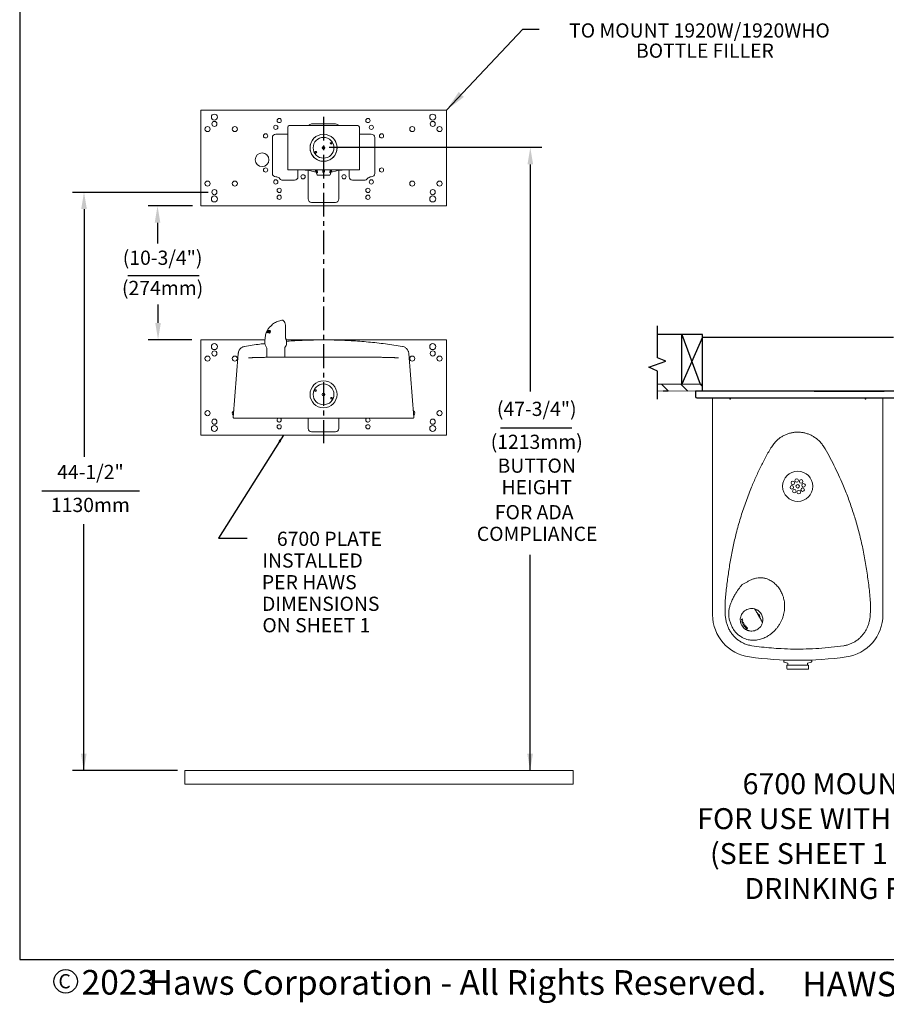
# Model space of a CAD drawing. Extents: x 3 to 136, y 0 to 101.
# Drawn here: x 3 to 49, y 0 to 52 of the extents above; entities that cross this region are included whole.
import ezdxf
from ezdxf.enums import TextEntityAlignment as Align

# ---------------------------------------------------------------- set-up
doc = ezdxf.new("R2010")
doc.units = 0
doc.header["$MEASUREMENT"] = 0
doc.linetypes.add('CENTER', pattern=[2, 1.25, -0.25, 0.25, -0.25])
doc.layers.get('0').update_dxf_attribs({"color": 1, "linetype": 'CONTINUOUS'})
for name, color, linetype in [('BOWL', 7, 'CONTINUOUS'), ('DIM1', 1, 'CONTINUOUS'), ('zBORDER', 8, 'CONTINUOUS'), ('zTRADEMARK', 9, 'CONTINUOUS')]:
    doc.layers.add(name, color=color, linetype=linetype)
doc.styles.add('ARIAL', font='ARIAL.TTF')
doc.styles.add('SIMPLEX', font='SIMPLEX')
doc.styles.get("Standard").update_dxf_attribs({"font": 'simplex.shx'})
doc.dimstyles.get("Standard").update_dxf_attribs({"dimtxt": 0.18, "dimasz": 0.18, "dimexe": 0.18, "dimexo": 0.0625, "dimgap": 0.09, "dimtad": 0, "dimtih": 1, "dimtoh": 1, "dimdec": 4, "dimzin": 0, "dimdsep": 46, "dimtxsty": 'Standard', "dimcen": 0.09, "dimadec": 0, "dimazin": 0, "dimtfac": 1, "dimtdec": 4, "dimtofl": 0, "dimtmove": 0, "dimatfit": 3, "dimfxl": 1, "dimtolj": 1, "dimtzin": 0, "dimarcsym": 0})

# ---------------------------------------------------------------- blocks, each defined once
blk = doc.blocks.new('A SIZE_INST')
at = {"layer": 'zBORDER'}
for p, q in [((0.2638, 7.7875), (0.2638, 0.1725)), ((0.2638, 0.1725), (10.4563, 0.1725))]:
    blk.add_line(p, q, dxfattribs=at)
at = {"layer": 'zTRADEMARK', "color": 4}
blk.add_circle((0.4503, 0.0836), 0.0474, dxfattribs=at)
at = {"layer": 'zBORDER', "color": 4, "style": 'ARIAL'}
for tag, height, p in [('#1', 0.045, (6.4193, 0.5197)), ('#2', 0.045, (6.8239, 0.5155)), ('REVNAME', 0.045, (7.0574, 0.5158)), ('PART#', 0.07, (10.1105, 0.4999)), ('MODEL(S)', 0.08, (8.4981, 0.4525)), ('NAME1', 0.045, (6.4588, 0.364)), ('NAME2', 0.045, (7.0567, 0.3632)), ('TITLE:', 0.08, (8.4959, 0.3278)), ('REV.', 0.07, (10.1282, 0.3073)), ('NAME3', 0.045, (6.4999, 0.2116)), ('1', 0.0504, (10.0824, 0.2116)), ('X', 0.0504, (10.3312, 0.2116))]:
    blk.add_attdef(tag, text='', height=height, dxfattribs=at).set_placement(p, align=Align.MIDDLE_CENTER)
at = {"layer": 'zBORDER', "color": 4, "style": 'ARIAL', "width": 0.9}
for tag, p in [('DATE2', (6.9573, 0.2116)), ('SC', (7.5641, 0.2116)), ('DWG.TYPE', (8.879, 0.2116))]:
    blk.add_attdef(tag, text='', height=0.045, dxfattribs=at).set_placement(p, align=Align.MIDDLE_CENTER)
at = {"layer": 'zBORDER', "color": 4, "style": 'ARIAL'}
blk.add_attdef('YR', (0.5148, 0.0298), '', height=0.1, dxfattribs=at)
at = {"layer": 'zTRADEMARK', "color": 4, "style": 'ARIAL'}
for s, height, p in [('         Haws Corporation - All Rights Reserved.', 0.1, (0.5112, 0.029)), ('HAWS   and other trademarks used in these materials are the exclusive property of Haws Corporation.', 0.1, (3.4399, 0.0223)), ('C', 0.0577, (0.4209, 0.0552))]:
    blk.add_text(s, height=height, dxfattribs=at).set_placement(p)

msp = doc.modelspace()

# ---------------------------------------------------------------- linework, layer by layer
at = {"color": 7, "linetype": 'Continuous', "lineweight": 15}
for p, q in [((25.942, 47.061), (12.981, 47.061)), ((12.981, 47.061), (12.981, 42.021)), ((25.942, 42.021), (25.942, 47.061)), ((20.092, 46.341), (18.832, 46.341)), ((17.572, 45.801), (16.942, 45.801)), ((21.982, 45.801), (21.352, 45.801)), ((16.762, 45.621), (16.762, 43.731)), ((22.162, 43.731), (22.162, 45.621)), ((18.112, 43.551), (18.112, 43.912)), ((18.652, 43.888), (18.652, 42.381)), ((20.272, 42.381), (20.272, 43.888)), ((20.812, 43.912), (20.812, 43.551)), ((17.302, 43.371), (17.932, 43.371)), ((20.992, 43.371), (21.622, 43.371)), ((18.832, 42.201), (20.092, 42.201)), ((12.981, 42.021), (25.942, 42.021)), ((16.37, 34.946), (12.981, 34.946)), ((12.981, 34.946), (12.981, 29.906)), ((16.441, 35.314), (16.44, 35.312)), ((16.446, 35.316), (16.443, 35.315)), ((25.942, 34.946), (17.495, 34.946)), ((25.942, 29.906), (25.942, 34.946)), ((14.962, 34.228), (14.962, 34.228)), ((23.961, 34.228), (23.961, 34.228)), ((40.899, 31.806), (40.899, 31.885)), ((40.927, 31.806), (40.899, 31.806)), ((40.927, 31.83), (40.927, 31.885)), ((40.927, 31.806), (40.927, 31.885)), ((40.927, 31.806), (40.927, 31.83)), ((48.04, 31.885), (48.04, 31.806)), ((48.04, 31.83), (48.04, 31.885)), ((48.04, 31.83), (48.04, 31.806)), ((48.04, 31.806), (48.068, 31.806)), ((48.068, 31.806), (48.068, 31.885)), ((14.697, 30.855), (14.697, 30.855)), ((18.288, 30.806), (18.261, 30.806)), ((18.297, 30.806), (18.288, 30.806)), ((18.652, 30.806), (18.652, 30.266)), ((20.272, 30.266), (20.272, 30.806)), ((20.635, 30.806), (20.626, 30.806)), ((24.227, 30.855), (24.227, 30.855)), ((12.981, 29.906), (25.942, 29.906)), ((18.832, 30.086), (20.092, 30.086)), ((12.136, 12.207), (12.136, 11.487)), ((32.635, 12.207), (12.136, 12.207)), ((32.635, 11.487), (32.635, 12.207)), ((12.136, 11.487), (32.635, 11.487))]:
    msp.add_line(p, q, dxfattribs=at)
at = {"color": 3, "linetype": 'Continuous', "lineweight": 15}
for p, q in [((17.648, 46.252), (18.345, 46.252)), ((18.345, 46.252), (20.578, 46.252)), ((20.578, 46.252), (21.275, 46.252)), ((17.572, 46.176), (17.572, 43.912)), ((21.352, 46.176), (21.352, 43.912)), ((19.856, 45.338), (19.881, 45.358)), ((19.881, 45.358), (19.878, 45.362)), ((19.881, 45.358), (19.909, 45.308)), ((19.042, 44.807), (19.014, 44.856)), ((19.067, 44.827), (19.042, 44.807)), ((19.042, 44.807), (19.045, 44.803)), ((19.529, 45.107), (19.39, 45.093)), ((19.394, 45.057), (19.533, 45.072)), ((17.572, 43.912), (18.345, 43.912)), ((18.345, 43.912), (20.578, 43.912)), ((19.024, 43.912), (19.12, 43.657)), ((19.418, 43.912), (19.418, 43.882)), ((19.508, 43.882), (19.508, 43.912)), ((19.806, 43.657), (19.902, 43.912)), ((20.578, 43.912), (21.352, 43.912)), ((19.786, 43.643), (19.141, 43.643)), ((17.281, 35.982), (17.273, 35.982)), ((16.44, 35.312), (16.464, 35.371)), ((16.498, 35.437), (16.441, 35.314)), ((16.443, 35.315), (16.471, 35.369)), ((16.464, 35.356), (16.446, 35.316)), ((16.477, 35.359), (16.464, 35.356)), ((16.465, 35.321), (16.477, 35.359)), ((16.47, 35.382), (16.471, 35.386)), ((16.513, 35.443), (16.471, 35.321)), ((16.471, 35.386), (16.496, 35.436)), ((16.49, 35.406), (16.471, 35.371)), ((16.471, 35.371), (16.482, 35.373)), ((16.486, 35.365), (16.471, 35.371)), ((16.478, 35.383), (16.508, 35.442)), ((16.482, 35.373), (16.493, 35.405)), ((16.488, 35.336), (16.528, 35.445)), ((16.544, 35.413), (16.492, 35.321)), ((16.496, 35.436), (16.498, 35.437)), ((16.534, 35.445), (16.503, 35.364)), ((16.506, 35.361), (16.557, 35.443)), ((16.508, 35.442), (16.513, 35.443)), ((16.521, 35.318), (16.549, 35.414)), ((16.528, 35.445), (16.534, 35.445)), ((16.533, 35.442), (16.528, 35.445)), ((16.606, 35.437), (16.531, 35.316)), ((16.567, 35.442), (16.546, 35.38)), ((16.546, 35.36), (16.595, 35.439)), ((16.562, 35.426), (16.555, 35.428)), ((16.557, 35.443), (16.567, 35.442)), ((16.567, 35.44), (16.557, 35.443)), ((16.574, 35.356), (16.585, 35.354)), ((16.584, 35.352), (16.574, 35.356)), ((16.595, 35.439), (16.606, 35.437)), ((16.605, 35.435), (16.595, 35.439)), ((16.61, 35.399), (16.599, 35.404)), ((16.628, 35.363), (16.599, 35.375)), ((16.639, 35.349), (16.624, 35.355)), ((16.659, 35.41), (16.643, 35.416)), ((16.663, 35.388), (16.649, 35.391)), ((16.668, 35.405), (16.663, 35.388)), ((17.461, 35.071), (17.461, 35.58)), ((16.369, 34.933), (16.369, 34.736)), ((16.471, 35.321), (16.465, 35.321)), ((16.483, 35.321), (16.486, 35.329)), ((16.492, 35.321), (16.483, 35.321)), ((16.531, 35.316), (16.521, 35.318)), ((16.541, 35.331), (16.532, 35.335)), ((16.591, 35.304), (16.584, 35.308)), ((16.592, 35.32), (16.617, 35.31)), ((16.619, 35.309), (16.596, 35.319)), ((16.617, 35.31), (16.619, 35.309)), ((16.638, 35.332), (16.627, 35.336)), ((17.514, 34.736), (17.514, 34.894)), ((16.394, 34.645), (16.457, 34.535)), ((16.47, 34.488), (16.47, 34.024)), ((17.413, 34.032), (17.413, 34.488)), ((17.426, 34.535), (17.49, 34.646)), ((14.962, 34.228), (14.697, 30.855)), ((15.591, 34), (15.592, 34)), ((23.331, 34), (23.332, 34)), ((24.227, 30.855), (23.961, 34.228)), ((19, 32.262), (18.998, 32.257)), ((19, 32.262), (19.025, 32.313)), ((19.03, 32.252), (19, 32.262)), ((19.893, 31.881), (19.923, 31.871)), ((19.923, 31.871), (19.898, 31.82)), ((19.923, 31.871), (19.925, 31.876)), ((39.991, 31.885), (39.991, 20.433)), ((39.991, 27.244), (39.991, 31.806)), ((39.991, 20.433), (39.991, 31.806)), ((48.976, 20.433), (48.976, 31.885)), ((48.976, 31.806), (48.976, 27.244)), ((48.976, 31.806), (48.976, 20.433)), ((15.027, 30.806), (14.741, 30.806)), ((17.135, 30.806), (15.027, 30.806)), ((18.261, 30.806), (17.135, 30.806)), ((20.626, 30.806), (18.297, 30.806)), ((21.788, 30.806), (20.662, 30.806)), ((23.896, 30.806), (21.788, 30.806)), ((24.182, 30.806), (23.896, 30.806)), ((39.991, 27.244), (39.991, 27.178)), ((39.991, 27.178), (39.991, 25.922)), ((39.991, 25.922), (39.991, 25.856)), ((39.991, 25.856), (39.991, 20.433)), ((48.976, 25.856), (48.976, 20.433)), ((41.513, 20.184), (41.567, 20.215)), ((41.515, 20.163), (41.513, 20.184)), ((41.539, 20.176), (41.515, 20.163)), ((41.533, 20.173), (41.523, 20.19)), ((41.53, 20.092), (41.554, 20.105)), ((41.535, 20.072), (41.53, 20.092)), ((41.59, 20.102), (41.535, 20.072)), ((41.545, 20.18), (41.539, 20.176)), ((41.554, 20.105), (41.539, 20.176)), ((41.539, 20.059), (41.613, 20.035)), ((41.546, 20.038), (41.539, 20.059)), ((41.569, 20.194), (41.545, 20.18)), ((41.545, 20.18), (41.56, 20.109)), ((41.567, 20.031), (41.546, 20.038)), ((41.556, 20.106), (41.554, 20.105)), ((41.56, 20.109), (41.584, 20.122)), ((41.567, 20.215), (41.569, 20.194)), ((41.59, 19.975), (41.567, 20.031)), ((41.575, 20.029), (41.594, 19.983)), ((41.596, 20.024), (41.575, 20.029)), ((41.582, 19.951), (41.59, 19.975)), ((41.592, 19.933), (41.582, 19.951)), ((41.584, 20.122), (41.59, 20.102)), ((41.622, 20.014), (41.592, 19.933)), ((41.594, 19.983), (41.603, 20.004)), ((41.617, 20.025), (41.61, 20.021)), ((41.61, 19.901), (41.646, 19.963)), ((41.638, 19.916), (41.61, 19.901)), ((41.623, 19.881), (41.61, 19.901)), ((41.613, 20.035), (41.622, 20.014)), ((41.644, 19.893), (41.623, 19.881)), ((41.679, 19.877), (41.623, 19.881)), ((41.656, 19.944), (41.63, 19.905)), ((41.636, 19.893), (41.69, 19.891)), ((41.646, 19.963), (41.656, 19.944)), ((41.664, 19.823), (41.686, 19.87)), ((41.686, 19.836), (41.664, 19.823)), ((41.678, 19.806), (41.664, 19.823)), ((41.706, 19.821), (41.678, 19.806)), ((41.757, 19.809), (41.678, 19.806)), ((41.705, 19.871), (41.688, 19.839)), ((41.69, 19.891), (41.705, 19.871)), ((41.691, 19.82), (41.742, 19.825)), ((41.727, 19.78), (41.742, 19.765)), ((41.742, 19.825), (41.757, 19.809)), ((41.797, 19.732), (41.79, 19.728)), ((41.833, 19.716), (41.816, 19.73)), ((41.833, 19.716), (41.823, 19.734)), ((41.837, 19.724), (41.833, 19.716)), ((43.742, 18.033), (43.742, 17.967)), ((43.742, 18.033), (43.742, 17.967)), ((43.742, 18.033), (45.225, 18.033)), ((43.768, 17.933), (43.953, 17.884)), ((43.913, 17.782), (43.913, 17.59)), ((43.913, 17.782), (43.937, 17.782)), ((43.937, 17.782), (45.055, 17.782)), ((43.962, 17.872), (43.962, 17.782)), ((45.005, 17.782), (45.005, 17.872)), ((45.014, 17.884), (45.199, 17.933)), ((45.055, 17.59), (45.055, 17.782)), ((45.225, 17.967), (45.225, 18.033)), ((43.948, 17.555), (43.971, 17.555)), ((43.971, 17.555), (45.019, 17.555))]:
    msp.add_line(p, q, dxfattribs=at)
at = {"color": 0, "linetype": 'Continuous'}
for p, q in [((37.66, 32.245), (37.3, 32.605)), ((38.678, 32.245), (38.318, 32.605)), ((39.454, 32.487), (39.336, 32.605))]:
    msp.add_line(p, q, dxfattribs=at)
at = {"color": 3, "linetype": 'Continuous', "lineweight": 15, "flags": 128}
for points in [[(19.064, 43.807), (18.991, 43.819), (18.836, 43.852)], [(20.087, 43.852), (19.932, 43.819), (19.863, 43.808)]]:
    msp.add_lwpolyline(points, dxfattribs=at)
at = {"color": 7, "linetype": 'Continuous', "lineweight": 15}
for centre, radius in [((13.701, 46.701), 0.158), ((25.222, 46.701), 0.158), ((13.701, 46.341), 0.135), ((16.942, 46.161), 0.112), ((17.122, 46.521), 0.112), ((21.802, 46.521), 0.112), ((21.982, 46.161), 0.112), ((25.222, 46.341), 0.135), ((13.341, 46.071), 0.135), ((14.781, 46.071), 0.135), ((16.402, 45.711), 0.112), ((22.522, 45.711), 0.112), ((24.142, 46.071), 0.135), ((25.582, 46.071), 0.135), ((16.222, 44.451), 0.36), ((16.402, 43.911), 0.112), ((18.382, 43.551), 0.112), ((20.542, 43.551), 0.112), ((22.522, 43.911), 0.112), ((13.341, 43.191), 0.135), ((14.781, 43.191), 0.135), ((16.942, 43.281), 0.112), ((21.982, 43.281), 0.112), ((24.142, 43.191), 0.135), ((25.582, 43.191), 0.135), ((13.701, 42.741), 0.135), ((17.122, 42.831), 0.112), ((21.802, 42.831), 0.112), ((25.222, 42.741), 0.135), ((13.701, 42.381), 0.158), ((17.122, 42.471), 0.112), ((21.802, 42.471), 0.112), ((25.222, 42.381), 0.158), ((13.701, 34.586), 0.158), ((13.701, 34.226), 0.135), ((25.222, 34.586), 0.158), ((25.222, 34.226), 0.135), ((13.341, 33.956), 0.135), ((14.781, 33.956), 0.135), ((24.142, 33.956), 0.135), ((25.582, 33.956), 0.135), ((13.341, 31.076), 0.135), ((25.582, 31.076), 0.135), ((13.701, 30.626), 0.135), ((25.222, 30.626), 0.135), ((13.701, 30.266), 0.158), ((17.122, 30.356), 0.112), ((21.802, 30.356), 0.112), ((25.222, 30.266), 0.158)]:
    msp.add_circle(centre, radius, dxfattribs=at)
at = {"color": 3, "linetype": 'Continuous', "lineweight": 15}
for centre, radius in [((19.462, 45.082), 0.713), ((19.462, 45.082), 0.549), ((19.865, 45.319), 0.045), ((19.058, 44.846), 0.045), ((19.462, 45.082), 0.072), ((19.462, 32.066), 0.713), ((19.462, 32.066), 0.549), ((19.04, 32.271), 0.045), ((19.462, 32.066), 0.072), ((19.883, 31.862), 0.045), ((44.483, 27.214), 0.796), ((44.427, 27.524), 0.0936), ((44.662, 27.472), 0.0936), ((44.174, 27.159), 0.0936), ((44.225, 27.394), 0.0936), ((44.303, 26.957), 0.0936), ((44.483, 27.214), 0.0936), ((44.741, 27.035), 0.0936), ((44.792, 27.27), 0.0936), ((44.538, 26.905), 0.0936)]:
    msp.add_circle(centre, radius, dxfattribs=at)
for centre, radius, start, end in [((17.648, 46.176), 0.0761, 90, 180), ((21.275, 46.176), 0.0761, 0, 90), ((19.462, 45.082), 0.713, 128.445, 180), ((19.462, 45.082), 0.713, 180, 38.445), ((19.828, 45.373), 0.045, 261.6549, 308.445), ((19.095, 44.791), 0.045, 81.6545, 128.445), ((18.328, 41.753), 2.16, 76.3822, 88.9539), ((19.141, 43.665), 0.0216, 200.6207, 270), ((19.786, 43.665), 0.0216, 270, 339.3793), ((20.595, 41.753), 2.16, 91.0461, 103.6178), ((16.551, 34.736), 0.18, 180.0222, 209.9715), ((16.376, 34.488), 0.0936, 0, 30), ((17.507, 34.488), 0.0936, 150, 180), ((17.334, 34.736), 0.18, 330, 0), ((19.016, 32.209), 0.045, 25.4345, 72.2249), ((19.907, 31.924), 0.045, 205.4346, 252.2249), ((14.741, 30.851), 0.045, 175.4906, 269.9896), ((24.182, 30.851), 0.045, 270.011, 4.5078), ((24.182, 30.851), 0.045, 0, 4.5015), ((42.237, 20.433), 2.246, 180, 262.1625), ((42.237, 20.433), 2.246, 180, 262.1625), ((42.184, 20.687), 0.0599, 29.5189, 75.1484), ((42.291, 20.309), 0.199, 29.2056, 68.7649), ((42.046, 20.17), 0.595, 7.4476, 51.5903), ((42.293, 20.308), 0.198, 349.9621, 29.9199), ((46.73, 20.433), 2.246, 277.8375, 0), ((46.73, 20.433), 2.246, 277.8375, 0), ((42.561, 20.021), 0.0599, 343.8894, 29.5189), ((44.484, 36.753), 18.72, 262.1625, 277.8375), ((44.484, 36.753), 18.72, 262.1625, 277.8375), ((43.777, 17.967), 0.0352, 180, 255), ((43.95, 17.872), 0.012, 0, 75), ((45.017, 17.872), 0.012, 105, 180), ((45.19, 17.967), 0.0352, 285, 0), ((43.948, 17.59), 0.0351, 180, 270), ((45.019, 17.59), 0.0351, 270, 0)]:
    msp.add_arc(centre, radius, start, end, dxfattribs=at)
at = {"color": 7, "linetype": 'Continuous', "lineweight": 15}
for centre, radius, start, end in [((18.832, 46.161), 0.18, 90, 149.3362), ((20.092, 46.161), 0.18, 30.6638, 90), ((16.942, 45.621), 0.18, 90, 180), ((21.982, 45.621), 0.18, 0, 90), ((16.942, 43.731), 0.18, 180, 270), ((21.982, 43.731), 0.18, 270, 0), ((16.942, 43.281), 0.27, 36.8699, 90), ((17.302, 43.551), 0.18, 216.8699, 270), ((17.932, 43.551), 0.18, 270, 0), ((20.992, 43.551), 0.18, 180, 270), ((21.622, 43.551), 0.18, 270, 323.1301), ((21.982, 43.281), 0.27, 90, 143.1301), ((18.832, 42.381), 0.18, 180, 270), ((20.092, 42.381), 0.18, 270, 0), ((14.781, 31.076), 0.135, 115.4206, 235.5763), ((24.142, 31.076), 0.135, 304.4237, 64.5794), ((17.122, 30.716), 0.112, 126.7473, 0), ((17.122, 30.716), 0.112, 0, 53.2536), ((21.802, 30.716), 0.112, 180, 53.2527), ((21.802, 30.716), 0.112, 126.7464, 180), ((18.832, 30.266), 0.18, 180, 270), ((20.092, 30.266), 0.18, 270, 0)]:
    msp.add_arc(centre, radius, start, end, dxfattribs=at)
at = {"color": 3, "linetype": 'Continuous', "lineweight": 15}
for points, knots in [([(19.881, 45.358), (19.881, 45.358), (19.881, 45.357), (19.88, 45.356), (19.88, 45.352), (19.879, 45.347), (19.878, 45.343), (19.878, 45.341), (19.878, 45.341)], [0, 0, 0, 0, 0.131527, 0.262231, 0.451826, 0.727686, 0.994891, 1, 1, 1, 1]), ([(19.045, 44.824), (19.045, 44.824), (19.045, 44.822), (19.044, 44.818), (19.043, 44.813), (19.043, 44.809), (19.042, 44.807), (19.042, 44.807), (19.042, 44.807)], [0, 0, 0, 0, 0.005122, 0.272335, 0.548203, 0.737747, 0.868455, 1, 1, 1, 1]), ([(19.073, 43.882), (19.069, 43.891), (19.066, 43.902), (19.061, 43.911), (19.06, 43.912)], [0, 0, 0, 0, 0.888536, 1, 1, 1, 1]), ([(19.073, 43.882), (19.078, 43.867), (19.088, 43.838), (19.104, 43.803), (19.115, 43.78), (19.122, 43.771), (19.127, 43.766), (19.13, 43.764), (19.133, 43.765), (19.135, 43.767), (19.137, 43.774), (19.138, 43.796), (19.131, 43.834), (19.122, 43.867), (19.117, 43.882)], [0, 0, 0, 0, 0.171305, 0.333089, 0.414076, 0.444575, 0.475334, 0.49395, 0.512654, 0.530194, 0.561128, 0.623047, 0.822506, 1, 1, 1, 1]), ([(19.111, 43.914), (19.111, 43.912), (19.111, 43.902), (19.115, 43.891), (19.117, 43.882)], [0, 0, 0, 0, 0.181665, 1, 1, 1, 1]), ([(19.418, 43.882), (19.418, 43.891), (19.417, 43.902), (19.413, 43.911), (19.412, 43.912)], [0, 0, 0, 0, 0.888546, 1, 1, 1, 1]), ([(19.418, 43.882), (19.419, 43.867), (19.421, 43.838), (19.43, 43.803), (19.441, 43.78), (19.449, 43.771), (19.455, 43.766), (19.461, 43.764), (19.467, 43.765), (19.473, 43.767), (19.48, 43.774), (19.495, 43.796), (19.505, 43.834), (19.507, 43.867), (19.508, 43.882)], [0, 0, 0, 0, 0.171305, 0.33309, 0.414078, 0.444578, 0.475333, 0.493951, 0.512655, 0.530193, 0.561129, 0.623047, 0.822508, 1, 1, 1, 1]), ([(19.515, 43.912), (19.514, 43.911), (19.509, 43.902), (19.509, 43.891), (19.508, 43.882)], [0, 0, 0, 0, 0.133483, 1, 1, 1, 1]), ([(19.809, 43.882), (19.805, 43.867), (19.796, 43.838), (19.79, 43.803), (19.789, 43.78), (19.79, 43.771), (19.792, 43.766), (19.794, 43.764), (19.797, 43.765), (19.801, 43.767), (19.806, 43.774), (19.82, 43.796), (19.837, 43.834), (19.849, 43.867), (19.854, 43.882)], [0, 0, 0, 0, 0.171309, 0.333089, 0.414076, 0.444576, 0.475328, 0.493954, 0.512652, 0.530191, 0.561134, 0.623047, 0.822509, 1, 1, 1, 1]), ([(19.809, 43.882), (19.812, 43.891), (19.814, 43.902), (19.816, 43.913), (19.815, 43.914), (19.815, 43.914)], [0, 0, 0, 0, 0.825457, 0.990691, 1, 1, 1, 1]), ([(19.867, 43.912), (19.866, 43.911), (19.861, 43.902), (19.857, 43.891), (19.854, 43.882)], [0, 0, 0, 0, 0.133478, 1, 1, 1, 1]), ([(17.266, 35.98), (17.228, 35.973), (17.147, 35.959), (17.03, 35.918), (16.921, 35.866), (16.819, 35.803), (16.732, 35.734), (16.657, 35.661), (16.603, 35.598), (16.562, 35.543), (16.53, 35.496), (16.502, 35.447), (16.481, 35.409), (16.471, 35.386), (16.47, 35.382)], [0, 0, 0, 0, 0.111751, 0.238026, 0.356295, 0.463054, 0.583643, 0.679269, 0.764568, 0.823386, 0.87768, 0.927421, 0.987337, 1, 1, 1, 1]), ([(17.273, 35.982), (17.272, 35.982), (17.271, 35.982), (17.268, 35.982), (17.267, 35.981), (17.266, 35.981)], [0, 0, 0, 0, 0.361933, 0.723499, 1, 1, 1, 1]), ([(17.281, 35.982), (17.279, 35.982), (17.274, 35.983), (17.269, 35.981), (17.267, 35.981)], [0, 0, 0, 0, 0.453671, 1, 1, 1, 1]), ([(17.461, 35.58), (17.461, 35.589), (17.461, 35.617), (17.458, 35.663), (17.452, 35.717), (17.443, 35.768), (17.431, 35.816), (17.416, 35.86), (17.397, 35.9), (17.375, 35.932), (17.351, 35.957), (17.325, 35.973), (17.301, 35.982), (17.285, 35.982), (17.279, 35.982)], [0, 0, 0, 0, 0.045863, 0.133199, 0.22545, 0.31755, 0.411724, 0.506836, 0.607646, 0.714221, 0.805769, 0.885441, 0.954633, 1, 1, 1, 1]), ([(16.452, 35.341), (16.448, 35.332), (16.429, 35.29), (16.403, 35.204), (16.375, 35.076), (16.371, 34.983), (16.369, 34.933)], [0, 0, 0, 0, 0.068034, 0.329197, 0.641966, 1, 1, 1, 1]), ([(16.503, 35.429), (16.501, 35.425), (16.498, 35.419), (16.493, 35.411), (16.491, 35.408), (16.49, 35.406)], [0, 0, 0, 0, 0.495777, 0.747321, 1, 1, 1, 1]), ([(16.493, 35.405), (16.494, 35.407), (16.496, 35.412), (16.5, 35.42), (16.502, 35.426), (16.503, 35.429)], [0, 0, 0, 0, 0.249918, 0.62497, 1, 1, 1, 1]), ([(16.503, 35.364), (16.501, 35.36), (16.499, 35.353), (16.496, 35.345), (16.495, 35.341), (16.494, 35.338)], [0, 0, 0, 0, 0.499989, 0.749941, 1, 1, 1, 1]), ([(16.494, 35.338), (16.495, 35.34), (16.498, 35.345), (16.502, 35.352), (16.505, 35.358), (16.506, 35.361)], [0, 0, 0, 0, 0.249969, 0.624965, 1, 1, 1, 1]), ([(16.546, 35.38), (16.544, 35.373), (16.54, 35.362), (16.536, 35.346), (16.534, 35.339), (16.532, 35.335)], [0, 0, 0, 0, 0.499611, 0.749752, 1, 1, 1, 1]), ([(16.532, 35.335), (16.534, 35.337), (16.536, 35.342), (16.541, 35.351), (16.545, 35.357), (16.546, 35.36)], [0, 0, 0, 0, 0.2499789, 0.6249734, 1, 1, 1, 1]), ([(16.555, 35.428), (16.553, 35.426), (16.55, 35.422), (16.547, 35.417), (16.545, 35.414), (16.544, 35.413)], [0, 0, 0, 0, 0.499976, 0.7499317, 1, 1, 1, 1]), ([(16.549, 35.414), (16.55, 35.415), (16.551, 35.418), (16.553, 35.423), (16.554, 35.427), (16.555, 35.428)], [0, 0, 0, 0, 0.249998, 0.625101, 1, 1, 1, 1]), ([(16.575, 35.312), (16.575, 35.312), (16.571, 35.314), (16.569, 35.321), (16.567, 35.333), (16.569, 35.345), (16.572, 35.353), (16.574, 35.356)], [0, 0, 0, 0, 0.034298, 0.297213, 0.561017, 0.815034, 1, 1, 1, 1]), ([(16.585, 35.354), (16.584, 35.349), (16.581, 35.342), (16.581, 35.332), (16.584, 35.326), (16.589, 35.321), (16.594, 35.319), (16.596, 35.319)], [0, 0, 0, 0, 0.26077, 0.420222, 0.579375, 0.819343, 1, 1, 1, 1]), ([(16.599, 35.375), (16.597, 35.378), (16.594, 35.383), (16.595, 35.393), (16.597, 35.4), (16.599, 35.403), (16.599, 35.404)], [0, 0, 0, 0, 0.442473, 0.696636, 0.950576, 1, 1, 1, 1]), ([(16.599, 35.404), (16.601, 35.408), (16.606, 35.415), (16.614, 35.424), (16.625, 35.43), (16.636, 35.433), (16.643, 35.432), (16.646, 35.431)], [0, 0, 0, 0, 0.180459, 0.361532, 0.539902, 0.815594, 1, 1, 1, 1]), ([(16.624, 35.355), (16.619, 35.358), (16.612, 35.363), (16.604, 35.369), (16.6, 35.373), (16.599, 35.375)], [0, 0, 0, 0, 0.5001129, 0.7491746, 1, 1, 1, 1]), ([(16.611, 35.403), (16.611, 35.402), (16.61, 35.399), (16.609, 35.395), (16.609, 35.393), (16.609, 35.392)], [0, 0, 0, 0, 0.25234, 0.61707, 1, 1, 1, 1]), ([(16.609, 35.392), (16.611, 35.389), (16.615, 35.383), (16.626, 35.377), (16.633, 35.371), (16.637, 35.368)], [0, 0, 0, 0, 0.233827, 0.616923, 1, 1, 1, 1]), ([(16.639, 35.417), (16.635, 35.418), (16.63, 35.419), (16.623, 35.416), (16.618, 35.412), (16.614, 35.407), (16.612, 35.404), (16.611, 35.403)], [0, 0, 0, 0, 0.393765, 0.570059, 0.746975, 0.890105, 1, 1, 1, 1]), ([(16.627, 35.336), (16.627, 35.338), (16.629, 35.342), (16.629, 35.348), (16.627, 35.352), (16.625, 35.354), (16.624, 35.355)], [0, 0, 0, 0, 0.24172, 0.486262, 0.758967, 1, 1, 1, 1]), ([(16.628, 35.363), (16.628, 35.365), (16.627, 35.368), (16.627, 35.373), (16.628, 35.375)], [0, 0, 0, 0, 0.527743, 1, 1, 1, 1]), ([(16.639, 35.349), (16.638, 35.351), (16.636, 35.353), (16.633, 35.356), (16.63, 35.359), (16.629, 35.362), (16.628, 35.363)], [0, 0, 0, 0, 0.339918, 0.560059, 0.780077, 1, 1, 1, 1]), ([(16.637, 35.368), (16.64, 35.364), (16.644, 35.359), (16.645, 35.347), (16.644, 35.339), (16.642, 35.335), (16.641, 35.334)], [0, 0, 0, 0, 0.449143, 0.679914, 0.910421, 1, 1, 1, 1]), ([(16.638, 35.332), (16.638, 35.334), (16.64, 35.338), (16.64, 35.345), (16.64, 35.347), (16.639, 35.349)], [0, 0, 0, 0, 0.280091, 0.559993, 1, 1, 1, 1]), ([(16.649, 35.391), (16.65, 35.395), (16.652, 35.4), (16.652, 35.407), (16.649, 35.412), (16.645, 35.416), (16.641, 35.417), (16.639, 35.417)], [0, 0, 0, 0, 0.243137, 0.401211, 0.559136, 0.788217, 1, 1, 1, 1]), ([(16.645, 35.415), (16.646, 35.417), (16.652, 35.424), (16.656, 35.425), (16.66, 35.426)], [0, 0, 0, 0, 0.193192, 1, 1, 1, 1]), ([(16.652, 35.429), (16.655, 35.428), (16.66, 35.426), (16.666, 35.418), (16.668, 35.411), (16.668, 35.406), (16.668, 35.405)], [0, 0, 0, 0, 0.329501, 0.639209, 0.95162, 1, 1, 1, 1]), ([(16.657, 35.388), (16.658, 35.392), (16.66, 35.399), (16.66, 35.409), (16.658, 35.409), (16.657, 35.41)], [0, 0, 0, 0, 0.334223, 0.666139, 1, 1, 1, 1]), ([(16.641, 35.334), (16.639, 35.33), (16.635, 35.322), (16.626, 35.313), (16.615, 35.306), (16.602, 35.303), (16.595, 35.304), (16.591, 35.304)], [0, 0, 0, 0, 0.171702, 0.343957, 0.521596, 0.782793, 1, 1, 1, 1]), ([(16.596, 35.319), (16.6, 35.318), (16.606, 35.318), (16.614, 35.321), (16.62, 35.326), (16.624, 35.331), (16.626, 35.335), (16.627, 35.336)], [0, 0, 0, 0, 0.365963, 0.567242, 0.738549, 0.909849, 1, 1, 1, 1]), ([(16.606, 35.304), (16.605, 35.306), (16.604, 35.308), (16.605, 35.312), (16.605, 35.315)], [0, 0, 0, 0, 0.553134, 1, 1, 1, 1]), ([(16.63, 35.318), (16.631, 35.319), (16.634, 35.323), (16.636, 35.329), (16.638, 35.332)], [0, 0, 0, 0, 0.425149, 1, 1, 1, 1]), ([(17.469, 35.011), (17.468, 35.015), (17.464, 35.027), (17.461, 35.048), (17.461, 35.064), (17.461, 35.071)], [0, 0, 0, 0, 0.234548, 0.712295, 1, 1, 1, 1]), ([(17.511, 34.914), (17.509, 34.918), (17.506, 34.927), (17.5, 34.937), (17.493, 34.95), (17.484, 34.967), (17.475, 34.986), (17.471, 35.003), (17.468, 35.01)], [0, 0, 0, 0, 0.119509, 0.261321, 0.493915, 0.69202, 0.860699, 1, 1, 1, 1]), ([(23.624, 34.596), (23.326, 34.643), (22.728, 34.737), (21.826, 34.836), (20.922, 34.905), (20.054, 34.94), (19.226, 34.946), (18.437, 34.924), (17.866, 34.896), (17.559, 34.869), (17.514, 34.865)], [0, 0, 0, 0, 0.147882, 0.295859, 0.443837, 0.591719, 0.720432, 0.849176, 0.977889, 1, 1, 1, 1]), ([(15.299, 34.596), (15.278, 34.592), (15.237, 34.583), (15.178, 34.557), (15.121, 34.522), (15.07, 34.476), (15.027, 34.422), (14.989, 34.353), (14.968, 34.287), (14.964, 34.242), (14.962, 34.228)], [0, 0, 0, 0, 0.116128, 0.235144, 0.360653, 0.489826, 0.615596, 0.745036, 0.926081, 1, 1, 1, 1]), ([(16.369, 34.749), (16.282, 34.739), (15.923, 34.698), (15.568, 34.64), (15.299, 34.596)], [0, 0, 0, 0, 0.244628, 1, 1, 1, 1]), ([(23.961, 34.228), (23.958, 34.25), (23.953, 34.292), (23.932, 34.355), (23.901, 34.414), (23.86, 34.469), (23.81, 34.516), (23.745, 34.559), (23.682, 34.585), (23.637, 34.594), (23.624, 34.596)], [0, 0, 0, 0, 0.119471, 0.238943, 0.365881, 0.492821, 0.619647, 0.746466, 0.927425, 1, 1, 1, 1]), ([(17.35, 34.032), (17.311, 34.032), (17.231, 34.032), (17.108, 34.031), (16.984, 34.03), (16.861, 34.029), (16.742, 34.028), (16.625, 34.027), (16.511, 34.025), (16.401, 34.023), (16.296, 34.021), (16.197, 34.019), (16.105, 34.017), (16.019, 34.015), (15.94, 34.012), (15.867, 34.01), (15.801, 34.008), (15.743, 34.006), (15.693, 34.004), (15.651, 34.003), (15.616, 34.001), (15.593, 34), (15.575, 33.999), (15.562, 33.997), (15.549, 33.996), (15.533, 33.994), (15.519, 33.991), (15.509, 33.989), (15.507, 33.988)], [0, 0, 0, 0, 0.042001, 0.088269, 0.134451, 0.18052, 0.226121, 0.272062, 0.318318, 0.364718, 0.41104, 0.457091, 0.50272, 0.547489, 0.59306, 0.638873, 0.68489, 0.731069, 0.777406, 0.823958, 0.870971, 0.919523, 0.948923, 0.96688, 0.978382, 0.987865, 0.997095, 1, 1, 1, 1]), ([(21.573, 34.032), (21.187, 34.032), (19.779, 34.031), (18.371, 34.032), (17.35, 34.032)], [0, 0, 0, 0, 0.274351, 1, 1, 1, 1]), ([(23.416, 33.988), (23.416, 33.988), (23.409, 33.99), (23.396, 33.992), (23.381, 33.995), (23.369, 33.997), (23.358, 33.998), (23.346, 33.999), (23.329, 34), (23.306, 34.001), (23.271, 34.003), (23.228, 34.004), (23.177, 34.006), (23.117, 34.008), (23.05, 34.01), (22.976, 34.013), (22.896, 34.015), (22.809, 34.017), (22.716, 34.019), (22.618, 34.021), (22.514, 34.023), (22.404, 34.025), (22.29, 34.027), (22.172, 34.028), (22.052, 34.03), (21.929, 34.031), (21.804, 34.031), (21.686, 34.032), (21.609, 34.032), (21.573, 34.032)], [0, 0, 0, 0, 0.000234, 0.008794, 0.017178, 0.026562, 0.038274, 0.05456, 0.079857, 0.131081, 0.176232, 0.224315, 0.271201, 0.317861, 0.364416, 0.410791, 0.456861, 0.50249, 0.547607, 0.59285, 0.63873, 0.684793, 0.730982, 0.777232, 0.823462, 0.869621, 0.915494, 0.961531, 1, 1, 1, 1]), ([(19, 32.262), (19, 32.262), (19, 32.262), (19.002, 32.263), (19.005, 32.264), (19.009, 32.266), (19.013, 32.268), (19.015, 32.269), (19.015, 32.269)], [0, 0, 0, 0, 0.131551, 0.2622511, 0.4518209, 0.7276873, 0.9949063, 1, 1, 1, 1]), ([(19.908, 31.864), (19.908, 31.864), (19.91, 31.865), (19.914, 31.867), (19.918, 31.869), (19.921, 31.87), (19.923, 31.871), (19.923, 31.871), (19.923, 31.871)], [0, 0, 0, 0, 0.005109, 0.272322, 0.548167, 0.737733, 0.868465, 1, 1, 1, 1]), ([(40.662, 20.374), (40.67, 20.305), (40.685, 20.168), (40.735, 19.967), (40.806, 19.77), (40.902, 19.583), (41.022, 19.407), (41.157, 19.253), (41.305, 19.123), (41.46, 19.015), (41.638, 18.921), (41.838, 18.844), (42.155, 18.779), (42.575, 18.731), (43.093, 18.678), (43.659, 18.641), (44.273, 18.62), (44.934, 18.624), (45.595, 18.654), (46.253, 18.714), (46.751, 18.77), (47.086, 18.834), (47.258, 18.892), (47.422, 18.967), (47.577, 19.061), (47.721, 19.172), (47.852, 19.297), (47.968, 19.437), (48.068, 19.59), (48.153, 19.754), (48.22, 19.928), (48.269, 20.109), (48.294, 20.259), (48.315, 20.484), (48.326, 20.785), (48.314, 21.196), (48.28, 21.608), (48.232, 22.018), (48.173, 22.427), (48.093, 22.969), (47.981, 23.641), (47.809, 24.438), (47.61, 25.201), (47.386, 25.929), (47.141, 26.623), (46.888, 27.251), (46.639, 27.818), (46.4, 28.325), (46.139, 28.821), (45.923, 29.209), (45.738, 29.479), (45.594, 29.633), (45.44, 29.762), (45.278, 29.866), (45.114, 29.947), (44.943, 30.009), (44.766, 30.051), (44.586, 30.073), (44.405, 30.074), (44.225, 30.055), (44.049, 30.016), (43.878, 29.958), (43.715, 29.88), (43.561, 29.785), (43.403, 29.661), (43.247, 29.503), (43.038, 29.202), (42.8, 28.77), (42.514, 28.222), (42.255, 27.66), (41.986, 27.029), (41.715, 26.324), (41.457, 25.543), (41.243, 24.78), (41.069, 24.038), (40.928, 23.319), (40.837, 22.714), (40.771, 22.226), (40.721, 21.857), (40.68, 21.486), (40.652, 21.115), (40.641, 20.744), (40.655, 20.497), (40.662, 20.374)], [0, 0, 0, 0, 0.006573, 0.013163, 0.01973, 0.026471, 0.033238, 0.039977, 0.045975, 0.051993, 0.05799, 0.065147, 0.072304, 0.088866, 0.105435, 0.121999, 0.143012, 0.164051, 0.185096, 0.20613, 0.227139, 0.232881, 0.238641, 0.244382, 0.250125, 0.255886, 0.261629, 0.267414, 0.273218, 0.279005, 0.284981, 0.290975, 0.296954, 0.299455, 0.312534, 0.325625, 0.338753, 0.351912, 0.365076, 0.378204, 0.404136, 0.430081, 0.456012, 0.479401, 0.502799, 0.526187, 0.544018, 0.56186, 0.579692, 0.597509, 0.604184, 0.610886, 0.61756, 0.623358, 0.629176, 0.634975, 0.640726, 0.646495, 0.652246, 0.657971, 0.663713, 0.669437, 0.67517, 0.680921, 0.686654, 0.694307, 0.70196, 0.721614, 0.741287, 0.760973, 0.780643, 0.806808, 0.832987, 0.859152, 0.882436, 0.905728, 0.929012, 0.940847, 0.952711, 0.964571, 0.976404, 0.988207, 1, 1, 1, 1]), ([(42.984, 22.279), (42.984, 22.279), (42.932, 22.306), (42.825, 22.349), (42.656, 22.384), (42.484, 22.392), (42.31, 22.372), (42.141, 22.327), (41.98, 22.261), (41.831, 22.184), (41.715, 22.113), (41.625, 22.061), (41.58, 22.037), (41.556, 22.03), (41.556, 22.03)], [0, 0, 0, 0, 0.000001, 0.111587, 0.217334, 0.326387, 0.438631, 0.553672, 0.667321, 0.782267, 0.890731, 0.945154, 0.999999, 1, 1, 1, 1]), ([(41.556, 22.03), (41.556, 22.03), (41.485, 21.951), (41.35, 21.783), (41.193, 21.543), (41.072, 21.322), (41.014, 21.19), (40.985, 21.123)], [0, 0, 0, 0, 0.000001, 0.30221, 0.607364, 0.803155, 1, 1, 1, 1]), ([(42.133, 19.089), (42.133, 19.089), (42.211, 19.09), (42.344, 19.102), (42.548, 19.149), (42.745, 19.222), (42.928, 19.322), (43.08, 19.429), (43.205, 19.534), (43.32, 19.652), (43.424, 19.78), (43.516, 19.915), (43.595, 20.057), (43.663, 20.206), (43.709, 20.339), (43.744, 20.466), (43.769, 20.585), (43.787, 20.721), (43.795, 20.861), (43.791, 21.038), (43.767, 21.209), (43.725, 21.373), (43.672, 21.527), (43.584, 21.71), (43.45, 21.907), (43.311, 22.052), (43.187, 22.153), (43.088, 22.222), (43.019, 22.261), (42.984, 22.279), (42.984, 22.279)], [0, 0, 0, 0, 0, 0.052506, 0.088913, 0.140846, 0.193923, 0.230695, 0.267782, 0.305809, 0.344139, 0.381147, 0.418411, 0.456478, 0.49482, 0.515669, 0.547167, 0.578831, 0.611034, 0.643431, 0.700401, 0.729465, 0.758705, 0.811971, 0.866545, 0.919393, 0.946489, 0.973784, 1, 1, 1, 1, 1]), ([(40.985, 21.123), (40.963, 21.068), (40.919, 20.958), (40.885, 20.841), (40.869, 20.783)], [0, 0, 0, 0, 0.498492, 1, 1, 1, 1]), ([(40.869, 20.783), (40.86, 20.717), (40.841, 20.585), (40.84, 20.451), (40.84, 20.384)], [0, 0, 0, 0, 0.498499, 1, 1, 1, 1]), ([(40.84, 20.384), (40.85, 20.324), (40.872, 20.197), (40.924, 20.006), (40.999, 19.82), (41.098, 19.648), (41.219, 19.494), (41.361, 19.361), (41.51, 19.258), (41.658, 19.185), (41.799, 19.135), (41.958, 19.099), (42.07, 19.09), (42.133, 19.089), (42.133, 19.089)], [0, 0, 0, 0, 0.091241, 0.192808, 0.294286, 0.391352, 0.488377, 0.585398, 0.682401, 0.75706, 0.831997, 0.906658, 0.999999, 1, 1, 1, 1]), ([(42.618, 20.004), (42.602, 19.961), (42.571, 19.875), (42.489, 19.765), (42.387, 19.675), (42.266, 19.611), (42.137, 19.576), (42.011, 19.572), (41.893, 19.59), (41.783, 19.631), (41.682, 19.694), (41.595, 19.776), (41.525, 19.874), (41.476, 19.985), (41.451, 20.102), (41.449, 20.22), (41.471, 20.336), (41.515, 20.447), (41.584, 20.553), (41.68, 20.645), (41.798, 20.716), (41.927, 20.758), (42.064, 20.771), (42.154, 20.754), (42.199, 20.745)], [0, 0, 0, 0, 0.054352, 0.107631, 0.159995, 0.211713, 0.262461, 0.305109, 0.346291, 0.385778, 0.42416, 0.462187, 0.5, 0.537813, 0.575839, 0.614221, 0.653708, 0.69489, 0.737539, 0.788287, 0.840006, 0.892369, 0.945648, 1, 1, 1, 1]), ([(42.224, 20.738), (42.224, 20.738), (42.233, 20.735), (42.263, 20.725), (42.315, 20.702), (42.37, 20.671), (42.401, 20.648), (42.416, 20.636)], [0, 0, 0, 0, 0.001955, 0.212741, 0.529482, 0.761997, 1, 1, 1, 1]), ([(42.236, 20.717), (42.236, 20.716), (42.237, 20.714), (42.247, 20.697), (42.271, 20.655), (42.315, 20.577), (42.359, 20.498), (42.393, 20.439), (42.408, 20.412), (42.416, 20.398), (42.421, 20.39), (42.423, 20.386), (42.424, 20.384)], [0, 0, 0, 0, 0.1002045, 0.2003848, 0.3982189, 0.5950986, 0.8107468, 0.9044669, 0.9521047, 0.9760347, 0.988008, 1, 1, 1, 1]), ([(42.424, 20.384), (42.429, 20.375), (42.439, 20.357), (42.459, 20.323), (42.492, 20.263), (42.53, 20.196), (42.563, 20.138), (42.584, 20.101), (42.6, 20.074), (42.611, 20.055), (42.612, 20.052), (42.613, 20.05)], [0, 0, 0, 0, 0.051586, 0.103161, 0.206512, 0.414971, 0.533198, 0.651344, 0.758386, 0.865415, 1, 1, 1, 1]), ([(41.61, 20.021), (41.608, 20.021), (41.604, 20.021), (41.599, 20.022), (41.597, 20.023), (41.596, 20.024)], [0, 0, 0, 0, 0.495766, 0.747327, 1, 1, 1, 1]), ([(41.603, 20.004), (41.603, 20.006), (41.605, 20.009), (41.607, 20.014), (41.609, 20.019), (41.61, 20.021)], [0, 0, 0, 0, 0.249906, 0.624964, 1, 1, 1, 1]), ([(41.63, 19.905), (41.629, 19.903), (41.627, 19.9), (41.625, 19.897), (41.624, 19.895), (41.623, 19.894)], [0, 0, 0, 0, 0.499989, 0.750041, 1, 1, 1, 1]), ([(41.623, 19.894), (41.624, 19.894), (41.627, 19.894), (41.631, 19.893), (41.634, 19.893), (41.636, 19.893)], [0, 0, 0, 0, 0.249985, 0.624977, 1, 1, 1, 1]), ([(41.688, 19.839), (41.686, 19.835), (41.683, 19.83), (41.68, 19.824), (41.678, 19.821), (41.677, 19.819)], [0, 0, 0, 0, 0.4996182, 0.7497505, 1, 1, 1, 1]), ([(41.677, 19.819), (41.678, 19.819), (41.681, 19.82), (41.686, 19.82), (41.69, 19.82), (41.691, 19.82)], [0, 0, 0, 0, 0.249983, 0.624979, 1, 1, 1, 1]), ([(41.69, 19.877), (41.688, 19.877), (41.685, 19.877), (41.682, 19.877), (41.68, 19.877), (41.679, 19.877)], [0, 0, 0, 0, 0.499974, 0.749937, 1, 1, 1, 1]), ([(41.686, 19.87), (41.686, 19.87), (41.687, 19.872), (41.688, 19.874), (41.689, 19.876), (41.69, 19.877)], [0, 0, 0, 0, 0.249784, 0.624899, 1, 1, 1, 1]), ([(41.755, 19.727), (41.747, 19.735), (41.735, 19.746), (41.725, 19.761), (41.723, 19.77), (41.724, 19.777), (41.726, 19.779), (41.727, 19.78)], [0, 0, 0, 0, 0.3606447, 0.5347277, 0.7093596, 0.8775407, 1, 1, 1, 1]), ([(41.742, 19.765), (41.741, 19.764), (41.739, 19.761), (41.74, 19.755), (41.744, 19.747), (41.751, 19.739), (41.757, 19.733), (41.76, 19.731)], [0, 0, 0, 0, 0.260747, 0.420257, 0.579418, 0.819375, 1, 1, 1, 1]), ([(41.756, 19.766), (41.754, 19.77), (41.75, 19.777), (41.749, 19.784), (41.751, 19.787), (41.753, 19.788), (41.753, 19.788)], [0, 0, 0, 0, 0.442535, 0.69667, 0.950561, 1, 1, 1, 1]), ([(41.753, 19.788), (41.755, 19.789), (41.759, 19.79), (41.769, 19.788), (41.782, 19.781), (41.795, 19.772), (41.803, 19.765), (41.807, 19.762)], [0, 0, 0, 0, 0.180446, 0.361516, 0.539907, 0.815489, 1, 1, 1, 1]), ([(41.79, 19.728), (41.784, 19.734), (41.775, 19.743), (41.764, 19.756), (41.759, 19.763), (41.756, 19.766)], [0, 0, 0, 0, 0.500186, 0.749225, 1, 1, 1, 1]), ([(41.768, 19.774), (41.768, 19.773), (41.767, 19.773), (41.766, 19.771), (41.767, 19.768), (41.767, 19.767)], [0, 0, 0, 0, 0.252233, 0.617112, 1, 1, 1, 1]), ([(41.767, 19.767), (41.769, 19.764), (41.775, 19.755), (41.79, 19.74), (41.8, 19.729), (41.804, 19.724)], [0, 0, 0, 0, 0.233751, 0.616987, 1, 1, 1, 1]), ([(41.8, 19.757), (41.796, 19.761), (41.79, 19.766), (41.781, 19.772), (41.775, 19.774), (41.771, 19.775), (41.769, 19.774), (41.768, 19.774)], [0, 0, 0, 0, 0.3937221, 0.5700218, 0.746966, 0.8900986, 1, 1, 1, 1]), ([(41.816, 19.73), (41.817, 19.731), (41.819, 19.733), (41.818, 19.738), (41.814, 19.744), (41.808, 19.751), (41.803, 19.755), (41.8, 19.757)], [0, 0, 0, 0, 0.243153, 0.40116, 0.55914, 0.78825, 1, 1, 1, 1]), ([(41.807, 19.762), (41.813, 19.756), (41.823, 19.747), (41.833, 19.734), (41.836, 19.728), (41.837, 19.725), (41.837, 19.724)], [0, 0, 0, 0, 0.462469, 0.710691, 0.961153, 1, 1, 1, 1]), ([(42.625, 20.029), (42.625, 20.029), (42.624, 20.029), (42.621, 20.01), (42.619, 20.006), (42.618, 20.005), (42.618, 20.004)], [0, 0, 0, 0, 0.000021, 0.200077, 0.786543, 1, 1, 1, 1]), ([(42.637, 20.247), (42.639, 20.228), (42.642, 20.189), (42.641, 20.127), (42.634, 20.069), (42.627, 20.041), (42.625, 20.029)], [0, 0, 0, 0, 0.232923, 0.470535, 0.787283, 1, 1, 1, 1]), ([(41.687, 19.699), (41.696, 19.693), (41.717, 19.676), (41.754, 19.653), (41.799, 19.63), (41.847, 19.61), (41.88, 19.601), (41.896, 19.596)], [0, 0, 0, 0, 0.130694, 0.343913, 0.558706, 0.778492, 1, 1, 1, 1]), ([(41.813, 19.701), (41.811, 19.7), (41.807, 19.699), (41.797, 19.701), (41.784, 19.707), (41.769, 19.716), (41.76, 19.724), (41.755, 19.727)], [0, 0, 0, 0, 0.171709, 0.343985, 0.521642, 0.782823, 1, 1, 1, 1]), ([(41.76, 19.731), (41.764, 19.727), (41.772, 19.721), (41.782, 19.716), (41.789, 19.713), (41.793, 19.713), (41.795, 19.713), (41.795, 19.714)], [0, 0, 0, 0, 0.365946, 0.5672, 0.738531, 0.909854, 1, 1, 1, 1]), ([(41.795, 19.714), (41.796, 19.714), (41.797, 19.715), (41.796, 19.719), (41.793, 19.723), (41.791, 19.726), (41.79, 19.728)], [0, 0, 0, 0, 0.241795, 0.486254, 0.759091, 1, 1, 1, 1]), ([(41.804, 19.724), (41.808, 19.72), (41.814, 19.713), (41.816, 19.705), (41.815, 19.702), (41.814, 19.701), (41.813, 19.701)], [0, 0, 0, 0, 0.449137, 0.679992, 0.910419, 1, 1, 1, 1])]:
    msp.add_open_spline(points, degree=3, knots=knots, dxfattribs=at)
at = {"color": 7, "linetype": 'Continuous', "lineweight": 15}
msp.add_open_spline([(20.662, 30.806), (20.655, 30.806), (20.646, 30.806), (20.637, 30.806), (20.635, 30.806)], degree=3, knots=[0, 0, 0, 0, 0.8324182, 1, 1, 1, 1], dxfattribs=at)
at = {"layer": 'BOWL'}
for p, q in [((37.081, 33.996), (37.081, 35.682)), ((39.454, 35.228), (37.081, 35.228)), ((38.374, 35.228), (39.336, 32.605)), ((38.374, 32.605), (38.374, 35.228)), ((39.454, 35.082), (38.374, 32.605)), ((39.454, 32.245), (39.454, 35.228)), ((39.454, 35.082), (49.535, 35.082)), ((39.454, 32.268), (39.454, 35.082)), ((36.626, 33.496), (37.526, 33.819)), ((37.526, 33.819), (37.081, 33.996)), ((37.081, 33.296), (36.626, 33.496)), ((37.081, 31.82), (37.081, 33.296)), ((37.622, 32.245), (37.374, 32.245)), ((49.895, 32.245), (39.094, 32.245)), ((39.094, 32.245), (39.094, 31.951)), ((45.35, 32.245), (49.04, 32.245)), ((39.16, 31.885), (49.829, 31.885))]:
    msp.add_line(p, q, dxfattribs=at)
at = {"layer": 'BOWL', "const_width": 0.045}
for points in [[(39.454, 32.605), (37.081, 32.605)], [(39.454, 32.245), (37.081, 32.245)]]:
    msp.add_lwpolyline(points, dxfattribs=at)
at = {"layer": 'BOWL'}
for centre, radius, start, end in [((37.622, 32.268), 0.0225, 270, 0), ((39.16, 31.951), 0.0655, 180, 270)]:
    msp.add_arc(centre, radius, start, end, dxfattribs=at)
at = {"layer": 'DIM1', "linetype": 'CENTER'}
msp.add_line((19.462, 46.709), (19.462, 29.499), dxfattribs=at)
at = {"layer": 'DIM1'}
for p, q in [((30.978, 45.096), (19.753, 45.096)), ((30.373, 44.202), (30.373, 32.22)), ((6.218, 42.741), (13.381, 42.741)), ((6.822, 41.846), (6.822, 28.762)), ((12.549, 42.021), (10.205, 42.021)), ((10.702, 41.126), (10.702, 40.029)), ((12.891, 38.316), (9.136, 38.316)), ((10.729, 35.843), (10.729, 36.816)), ((19.462, 36.513), (19.462, 36.513)), ((12.52, 34.946), (10.215, 34.946)), ((32.56, 30.286), (28.805, 30.286)), ((9.759, 26.955), (4.592, 26.955)), ((6.811, 12.207), (6.811, 25.219)), ((30.362, 12.207), (30.362, 23.593)), ((11.76, 12.207), (6.218, 12.207))]:
    msp.add_line(p, q, dxfattribs=at)
for points in [[(30.522, 44.202), (30.224, 44.202), (30.373, 45.096)], [(6.972, 41.846), (6.673, 41.846), (6.822, 42.741)], [(10.851, 41.126), (10.553, 41.126), (10.702, 42.021)], [(10.878, 35.843), (10.58, 35.843), (10.729, 34.949)], [(6.96, 13.102), (6.662, 13.102), (6.811, 12.207)], [(30.511, 13.102), (30.213, 13.102), (30.362, 12.207)]]:
    msp.add_solid(points, dxfattribs=at)

# ---------------------------------------------------------------- block references
ref = msp.add_blockref('A SIZE_INST', (0, 0), dxfattribs=dict(xscale=13, yscale=13, zscale=13))
ref.add_attrib('YR', '2023', (6.692, 0.387), dxfattribs={"layer": 'zBORDER', "color": 4, "height": 1.3, "style": 'ARIAL'})

# ---------------------------------------------------------------- texts
at = {"insert": (31.42, 12.07), "char_height": 1.10604, "width": 36.81704, "attachment_point": 1, "style": 'ARIAL'}
msp.add_mtext('{\\pxqc;{\\C4;6700 MOUNTING PLATE\\PFOR USE WITH BOTTLE FILLER\\P(SEE SHEET 1 FOR USE WITH\\PDRINKING FOUNTAINS)}}', dxfattribs=at)
at = {"layer": 'DIM1', "color": 4, "style": 'SIMPLEX'}
for s, p in [('TO MOUNT 1920W/1920WHO', (39.299, 51.275)), ('BOTTLE FILLER', (39.586, 50.209)), ('6700 PLATE', (19.772, 24.444))]:
    msp.add_text(s, height=0.75, dxfattribs=at).set_placement(p, align=Align.MIDDLE_CENTER)
for s, p in [('(10-3/4")', (10.969, 39.182)), ('(274mm)', (10.969, 37.586)), ('(47-3/4")', (30.711, 31.205)), ('(1213mm)', (30.711, 29.466)), ('BUTTON', (30.711, 28.209)), ('44-1/2"', (7.16, 27.875)), ('HEIGHT', (30.708, 27.072)), ('1130mm', (7.16, 26.135)), ('FOR ADA', (30.577, 25.752)), ('COMPLIANCE', (30.731, 24.609))]:
    msp.add_text(s, height=0.75, dxfattribs=at).set_placement(p, align=Align.MIDDLE)
for s, p in [('INSTALLED', (16.232, 22.923)), ('PER HAWS', (16.207, 21.779)), ('DIMENSIONS ', (16.217, 20.639)), ('ON SHEET 1', (16.234, 19.508))]:
    msp.add_text(s, height=0.75, dxfattribs=at).set_placement(p)

# ---------------------------------------------------------------- leaders
at = {"layer": 'DIM1'}
for points, override in [([(25.942, 47.061), (29.979, 51.341), (30.842, 51.341)], {"dimscale": 5, "dimtxt": 0.156, "dimasz": 0.23, "dimexe": 0.094, "dimgap": 0.0625, "dimcen": -0.09, "dimclrt": 4, "dimlim": 1}), ([(17.346, 29.906), (13.922, 24.478), (15.423, 24.478)], {"dimasz": 0.4, "dimgap": 0.09, "dimtad": 0})]:
    msp.add_leader(points, dimstyle='Standard', override=override, dxfattribs=at)

doc.saveas('drawing.dxf')
